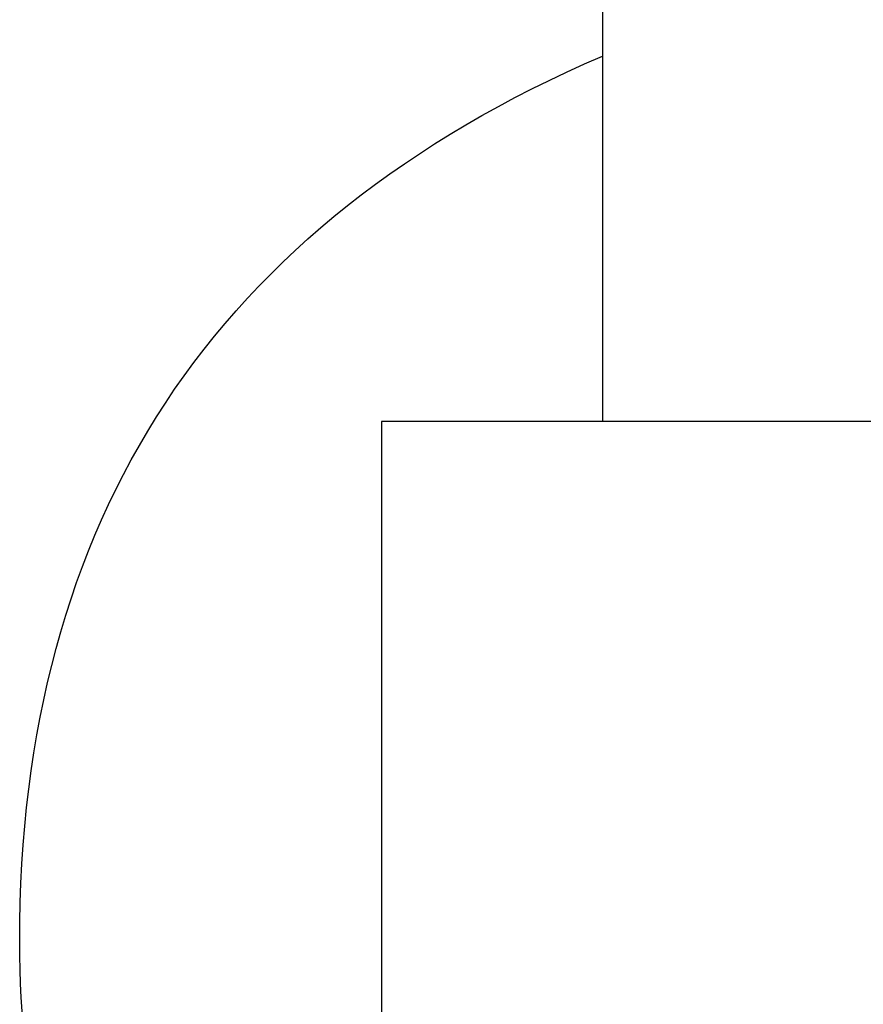
# Model space of a CAD drawing. Units: inches. Extents: x 71 to 140, y 55 to 243.
# Drawn here: x 81 to 102, y 177 to 201 of the extents above; entities that cross this region are included whole.
import ezdxf

# ---------------------------------------------------------------- set-up
doc = ezdxf.new("R2010")
doc.units = ezdxf.units.IN
doc.header["$MEASUREMENT"] = 0

# ---------------------------------------------------------------- blocks, each defined once
blk = doc.blocks.new('block 148')
at = {"color": 179, "lineweight": 25, "true_color": 0x1c1c1b}
blk.add_open_spline([(90.304, 191.105), (90.304, 184.439), (90.304, 177.772), (90.304, 171.105)], degree=3, dxfattribs=at)
blk = doc.blocks.new('block 149')
at = {"color": 179, "lineweight": 25, "true_color": 0x1c1c1b}
blk.add_open_spline([(95.804, 206.105), (95.804, 201.105), (95.804, 196.105), (95.804, 191.105)], degree=3, dxfattribs=at)
blk = doc.blocks.new('block 177')
at = {"color": 179, "lineweight": 25, "true_color": 0x1c1c1b}
blk.add_open_spline([(83.763, 167.582), (82.124, 170.919), (81.304, 174.446), (81.304, 178.163)], degree=3, dxfattribs=at)
blk = doc.blocks.new('block 179')
at = {"color": 179, "lineweight": 25, "true_color": 0x1c1c1b}
blk.add_open_spline([(81.304, 178.163), (81.304, 188.69), (86.137, 196.036), (95.804, 200.203)], degree=3, dxfattribs=at)
blk = doc.blocks.new('block 864')
at = {"color": 179, "lineweight": 25, "true_color": 0x1c1c1b}
blk.add_open_spline([(120.304, 191.105), (120.312, 191.105), (90.296, 191.105), (90.304, 191.105)], degree=3, dxfattribs=at)

msp = doc.modelspace()

# ---------------------------------------------------------------- block references
for name in ['block 149', 'block 179', 'block 864', 'block 148', 'block 177']:
    msp.add_blockref(name, (0, 0))

doc.saveas('drawing.dxf')
